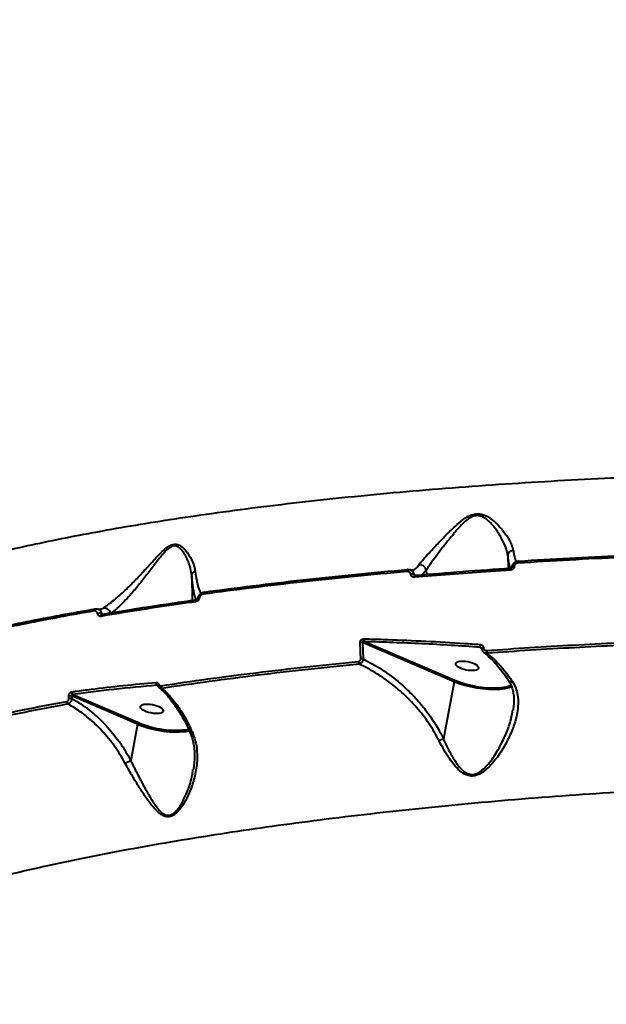
# Model space of a CAD drawing. Units: millimetres. Extents: x -517 to 18332, y 671 to 14386.
# Drawn here: x 6872 to 7104, y 10416 to 10805 of the extents above; entities that cross this region are included whole.
import ezdxf

# ---------------------------------------------------------------- set-up
doc = ezdxf.new("R2010")
doc.units = ezdxf.units.MM
doc.layers.add('DiKom', color=7, linetype='Continuous')
doc.styles.add('style1', font='arialbd_0.ttf', dxfattribs={"width": 0.8})
doc.dimstyles.new('1-50', dxfattribs={"dimtxt": 700, "dimasz": 300, "dimexe": 100, "dimexo": 0, "dimgap": 300, "dimtad": 1, "dimtxsty": 'style1', "dimcen": 200, "dimclrd": 7, "dimclre": 7, "dimclrt": 7, "dimadec": 1, "dimazin": 2, "dimtfac": 1, "dimtmove": 0, "dimatfit": 2, "dimfxl": 0, "dimlwd": 25, "dimlwe": 18, "dimarcsym": 0})

# ---------------------------------------------------------------- blocks, each defined once
blk = doc.blocks.new('*D2')
at = {"layer": 'Defpoints', "color": 0, "transparency": 16777216}
for p in [(6645.58, 12379.11), (1929.09, 3735.51), (12469.55, 3735.51)]:
    blk.add_point(p, dxfattribs=at)
at = {"layer": 'DiKom', "color": 7, "lineweight": 18, "transparency": 16777216}
for p, q in [((6645.58, 12379.11), (1829.09, 12379.11)), ((12469.55, 3735.51), (1829.09, 3735.51))]:
    blk.add_line(p, q, dxfattribs=at)
at = {"layer": 'DiKom', "color": 7, "lineweight": 25, "transparency": 16777216}
blk.add_line((1929.09, 12079.11), (1929.09, 4035.51), dxfattribs=at)
at = {"layer": 'DiKom', "color": 7, "transparency": 16777216}
for points in [[(1879.09, 12079.11), (1979.09, 12079.11), (1929.09, 12379.11)], [(1879.09, 4035.51), (1979.09, 4035.51), (1929.09, 3735.51)]]:
    blk.add_solid(points, dxfattribs=at)
at = {"layer": 'DiKom', "color": 7, "lineweight": 200, "transparency": 16777216, "insert": (1271.45, 10896.11), "char_height": 700, "attachment_point": 5, "rotation": 90, "style": 'style1'}
blk.add_mtext('8650', dxfattribs=at)
blk = doc.blocks.new('*D3')
at = {"layer": 'Defpoints', "color": 0, "transparency": 16777216}
for p in [(6195.04, 14386.22), (599.41, 1915), (13408.24, 1915)]:
    blk.add_point(p, dxfattribs=at)
at = {"layer": 'DiKom', "color": 7, "lineweight": 18, "transparency": 16777216}
for p, q in [((6195.04, 14386.22), (499.41, 14386.22)), ((13408.24, 1915), (499.41, 1915))]:
    blk.add_line(p, q, dxfattribs=at)
at = {"layer": 'DiKom', "color": 7, "lineweight": 25, "transparency": 16777216}
blk.add_line((599.41, 14086.22), (599.41, 2215), dxfattribs=at)
at = {"layer": 'DiKom', "color": 7, "transparency": 16777216}
for points in [[(549.41, 14086.22), (649.41, 14086.22), (599.41, 14386.22)], [(549.41, 2215), (649.41, 2215), (599.41, 1915)]]:
    blk.add_solid(points, dxfattribs=at)
at = {"layer": 'DiKom', "color": 7, "lineweight": 200, "transparency": 16777216, "insert": (-57.99, 10793.86), "char_height": 700, "attachment_point": 5, "rotation": 90, "style": 'style1'}
blk.add_mtext('12500', dxfattribs=at)

msp = doc.modelspace()

# ---------------------------------------------------------------- linework, layer by layer
at = {"layer": 'DiKom', "color": 7, "linetype": 'Continuous', "lineweight": 40}
for p, q in [((7064.87, 10593.632), (7064.987, 10588.663)), ((7032.643, 10587.871), (7030.883, 10586.068)), ((7032.643, 10587.871), (7032.682, 10586.214)), ((7066.528, 10589.063), (7066.598, 10589.255)), ((6939.987, 10585.668), (6940.215, 10575.972)), ((7027.78, 10586.225), (7028.386, 10585.865)), ((6942.438, 10576.629), (6942.525, 10576.871)), ((6942.77, 10577.706), (6942.771, 10577.708)), ((6903.73, 10572.409), (6903.775, 10572.425)), ((6903.775, 10572.425), (6904.968, 10572.834)), ((6904.357, 10570.749), (6904.791, 10570.489)), ((6904.471, 10570.501), (6904.494, 10570.486)), ((7007.424, 10559.298), (7007.714, 10552.796)), ((7043.614, 10543.809), (7007.424, 10559.298)), ((7008.301, 10559.645), (7043.981, 10544.374)), ((7054.472, 10556.999), (7053.866, 10557.412)), ((7055.331, 10555.356), (7057.163, 10553.849)), ((7056.652, 10555.065), (7058.324, 10553.688)), ((6926.673, 10542.156), (6926.297, 10542.413)), ((6926.622, 10542.211), (6926.619, 10542.219)), ((7043.614, 10543.809), (7039.403, 10521.244)), ((6891.462, 10537.147), (6891.439, 10538.132)), ((6892.647, 10538.172), (6892.67, 10537.185)), ((6918.597, 10527.066), (6892.647, 10538.172)), ((6893.071, 10538.713), (6918.964, 10527.631)), ((7066.704, 10531.879), (7066.871, 10532.649)), ((6918.597, 10527.066), (6915.912, 10512.679)), ((6940.39, 10508.316), (6940.486, 10508.94))]:
    msp.add_line(p, q, dxfattribs=at)
at = {"layer": 'DiKom', "color": 7, "linetype": 'Continuous', "lineweight": 40, "flags": 128}
for points in [[(7069.008, 10591.464), (7068.969, 10591.47), (7068.932, 10591.441), (7068.899, 10591.378), (7068.872, 10591.283), (7068.85, 10591.159), (7068.835, 10591.011), (7068.828, 10590.844), (7068.828, 10590.665)], [(7025.348, 10588.142), (7025.29, 10588.146), (7025.235, 10588.115), (7025.185, 10588.05), (7025.143, 10587.954), (7025.109, 10587.829), (7025.085, 10587.68), (7025.073, 10587.513), (7025.071, 10587.333)], [(7028.185, 10585.869), (7028.129, 10585.847), (7028.077, 10585.787), (7028.032, 10585.692), (7027.997, 10585.566), (7027.972, 10585.414), (7027.958, 10585.241), (7027.956, 10585.054)], [(7028.246, 10585.854), (7028.186, 10585.869), (7028.185, 10585.869)], [(6941.475, 10575.403), (6941.48, 10575.591), (6941.506, 10575.766), (6941.55, 10575.922), (6941.611, 10576.051), (6941.686, 10576.15), (6941.774, 10576.214), (6941.86, 10576.24)], [(6941.86, 10576.24), (6941.87, 10576.241), (6941.971, 10576.23)], [(6944.917, 10579.207), (6944.823, 10579.205), (6944.735, 10579.169), (6944.655, 10579.1), (6944.586, 10579), (6944.531, 10578.872), (6944.491, 10578.721), (6944.469, 10578.553), (6944.464, 10578.373)], [(6901.46, 10571.752), (6901.466, 10571.932), (6901.494, 10572.101), (6901.542, 10572.253), (6901.608, 10572.382), (6901.691, 10572.485), (6901.787, 10572.558), (6901.893, 10572.597), (6902.005, 10572.602)], [(6904.096, 10569.629), (6904.103, 10569.817), (6904.134, 10569.994), (6904.186, 10570.15), (6904.258, 10570.282), (6904.347, 10570.383), (6904.45, 10570.449), (6904.544, 10570.477)], [(6904.544, 10570.477), (6904.563, 10570.479), (6904.681, 10570.471)], [(7054.535, 10556.817), (7054.54, 10556.849), (7054.595, 10556.91), (7054.704, 10556.972), (7054.861, 10557.029), (7055.057, 10557.08), (7055.281, 10557.12)], [(7043.981, 10544.374), (7046.095, 10543.565), (7048.375, 10542.859), (7050.767, 10542.272), (7053.212, 10541.82), (7055.652, 10541.514), (7058.028, 10541.36), (7060.282, 10541.362), (7062.36, 10541.521), (7064.212, 10541.832), (7065.793, 10542.288), (7066.2, 10542.448)], [(6926.619, 10542.219), (6926.61, 10542.274), (6926.626, 10542.362), (6926.675, 10542.456), (6926.757, 10542.554), (6926.869, 10542.653), (6927.005, 10542.748)], [(7066.409, 10541.774), (7065.288, 10541.392), (7063.606, 10541.016), (7061.692, 10540.778), (7059.588, 10540.683), (7057.338, 10540.733), (7054.993, 10540.927), (7052.602, 10541.261), (7050.218, 10541.728), (7047.892, 10542.317), (7045.674, 10543.016), (7043.614, 10543.809)]]:
    msp.add_lwpolyline(points, dxfattribs=at)
at = {"layer": 'DiKom', "color": 7, "linetype": 'Continuous', "lineweight": 40}
for centre, radius, start, end in [((7067.026, 10588.148), 1.158, 148.19083, 189.87349), ((7067.088, 10588.057), 1.294, 77.39398, 112.24385), ((7027.206, 10584.045), 2.254, 75.25396, 107.8355), ((6942.863, 10576.007), 0.927, 81.3186, 111.41818), ((6903.679, 10568.601), 2.252, 72.48607, 113.02994), ((7009.813, 10560.475), 1.725, 170.88738, 208.77803), ((7007.051, 10555.277), 4.038, 84.68979, 97.97236), ((7055.979, 10558.132), 2.232, 169.59893, 198.81819), ((7059.478, 10556.096), 3.008, 179.27451, 200.03959), ((7007.278, 10548.94), 3.88, 83.54071, 97.35235), ((7057.873, 10554.805), 1.204, 232.86668, 291.97823), ((7007.975, 10551.782), 2.106, 178.55031, 208.57482), ((7044.394, 10543.705), 0.787, 121.65851, 172.35325), ((6927.253, 10543.368), 1.352, 173.79871, 224.94297), ((6929.322, 10542.162), 1.521, 177.98864, 220.6855), ((6892.163, 10534.583), 3.622, 82.3132, 101.51994), ((6892.177, 10533.615), 3.603, 82.14671, 101.44945), ((6893.876, 10539.701), 1.275, 175.69942, 230.85221), ((6931.183, 10539.074), 1.065, 227.37853, 285.25309), ((6892.098, 10535.996), 1.369, 177.96039, 226.10869), ((6919.376, 10526.962), 0.787, 121.65498, 172.35679), ((6933.617, 10561.918), 37.951, 246.68487, 278.23209), ((6933.564, 10561.704), 37.069, 246.80462, 278.14593)]:
    msp.add_arc(centre, radius, start, end, dxfattribs=at)
for centre in [(7048.786, 10550.081), (6924.217, 10533.098)]:
    msp.add_ellipse(centre, major_axis=(-4.507, 0.913), ratio=0.3657185, dxfattribs=at)
for points, knots in [([(6682.135, 10774.968), (6681.662, 10777.556), (6680.612, 10783.305), (6680.006, 10793.039), (6680.231, 10804.096), (6681.566, 10815.941), (6683.987, 10828.273), (6687.55, 10841.075), (6692.274, 10854.308), (6698, 10867.538), (6704.65, 10880.702), (6712.126, 10893.746), (6720.629, 10907.024), (6730.177, 10920.499), (6740.764, 10934.125), (6752.409, 10947.895), (6765.115, 10961.756), (6778.937, 10975.727), (6793.695, 10989.594), (6809.024, 11003.029), (6824.752, 11015.942), (6840.766, 11028.311), (6857.506, 11040.493), (6874.94, 11052.44), (6893.02, 11064.109), (6911.236, 11075.181), (6929.508, 11085.645), (6947.763, 11095.5), (6966.402, 11104.976), (6985.377, 11114.015), (7004.634, 11122.633), (7017.51, 11127.894), (7023.946, 11130.524)], [0, 0, 0, 0, 0.0249861, 0.0554879, 0.089207, 0.1229522, 0.156671, 0.1913838, 0.2261254, 0.2608376, 0.2934958, 0.3261788, 0.3588366, 0.3924371, 0.4260648, 0.4596649, 0.4944808, 0.5292964, 0.5646121, 0.599928, 0.6330973, 0.6662924, 0.6994622, 0.7335982, 0.7677621, 0.8018987, 0.8344682, 0.8670611, 0.8996307, 0.9330788, 0.9665519, 1, 1, 1, 1]), ([(7303.169, 11078.855), (7298.233, 11079.067), (7288.358, 11079.492), (7272.738, 11079.184), (7256.43, 11078.175), (7239.4, 11076.368), (7221.707, 11073.769), (7203.735, 11070.429), (7185.556, 11066.379), (7167.239, 11061.662), (7148.487, 11056.202), (7129.348, 11049.985), (7109.88, 11043.015), (7090.507, 11035.442), (7071.294, 11027.308), (7052.299, 11018.661), (7033.219, 11009.365), (7014.118, 10999.422), (6995.062, 10988.852), (6976.461, 10977.881), (6958.368, 10966.555), (6940.824, 10954.926), (6923.554, 10942.811), (6906.631, 10930.231), (6890.125, 10917.22), (6874.383, 10904.05), (6859.442, 10890.77), (6845.323, 10877.427), (6831.807, 10863.817), (6818.971, 10849.975), (6806.871, 10835.942), (6796.567, 10823.002), (6787.795, 10811.183), (6782.968, 10804.072), (6780.553, 10800.513)], [0, 0, 0, 0, 0.0311784, 0.0623809, 0.0935594, 0.1256442, 0.1577551, 0.1898399, 0.2210202, 0.2522245, 0.2834046, 0.3154898, 0.3476009, 0.3796862, 0.410889, 0.442116, 0.4733189, 0.5054257, 0.5375586, 0.5696654, 0.6009197, 0.6321979, 0.6634521, 0.6956102, 0.7277941, 0.7599519, 0.7912842, 0.8226406, 0.853973, 0.8862091, 0.9184713, 0.9507074, 0.9753306, 1, 1, 1, 1]), ([(6836.243, 10587.664), (6839.753, 10588.68), (6846.776, 10590.715), (6858.264, 10593.67), (6870.411, 10596.543), (6883.432, 10599.358), (6897.322, 10602.105), (6912.081, 10604.772), (6927.476, 10607.314), (6943.929, 10609.793), (6961.467, 10612.186), (6980.091, 10614.473), (6999.449, 10616.598), (7019.503, 10618.548), (7040.2, 10620.309), (7061.059, 10621.842), (7082.002, 10623.144), (7102.952, 10624.222), (7124.275, 10625.094), (7145.912, 10625.747), (7167.792, 10626.174), (7189.417, 10626.363), (7210.715, 10626.32), (7231.628, 10626.055), (7252.515, 10625.563), (7273.3, 10624.836), (7293.906, 10623.869), (7312.566, 10622.763), (7329.326, 10621.574), (7344.32, 10620.353), (7358.983, 10618.994), (7373.259, 10617.503), (7387.087, 10615.887), (7400.465, 10614.142), (7413.432, 10612.279), (7421.66, 10610.933), (7425.774, 10610.261)], [0, 0, 0, 0, 0.0277653, 0.0555638, 0.0833623, 0.1111275, 0.1400314, 0.1689728, 0.1979142, 0.2268179, 0.2582447, 0.2896958, 0.3211225, 0.3534672, 0.3858384, 0.4181831, 0.4495059, 0.4808529, 0.5121758, 0.5444125, 0.5766756, 0.6089124, 0.6401609, 0.6714335, 0.702682, 0.7348411, 0.7670265, 0.7991856, 0.8241463, 0.849107, 0.8742669, 0.8994268, 0.9244694, 0.9495121, 0.974756, 1, 1, 1, 1]), ([(7029.794, 10590.041), (7030.021, 10590.351), (7030.478, 10590.976), (7031.713, 10592.427), (7033.564, 10594.477), (7036.371, 10597.49), (7039.86, 10601.158), (7043.549, 10604.859), (7046.967, 10607.805), (7049.715, 10609.542), (7052.241, 10610.287), (7054.654, 10610.141), (7057.163, 10609.013), (7059.558, 10607.15), (7062.141, 10604.512), (7064.552, 10601.343), (7066.329, 10598.242), (7066.771, 10596.534), (7066.951, 10595.836)], [0, 0, 0, 0, 0.0400971, 0.0808881, 0.1499701, 0.2211619, 0.3125681, 0.4066945, 0.4681046, 0.518449, 0.5509503, 0.5857523, 0.6308467, 0.688549, 0.7478282, 0.839794, 0.934575, 1, 1, 1, 1]), ([(7064.87, 10593.642), (7064.87, 10593.642), (7064.782, 10594.346), (7064.332, 10596.325), (7062.892, 10599.653), (7060.848, 10603.103), (7058.612, 10606.017), (7056.585, 10608.052), (7054.507, 10609.275), (7053.014, 10609.49), (7051.758, 10609.381), (7050.515, 10608.948), (7049.113, 10608.053), (7047.319, 10606.581), (7044.744, 10603.861), (7041.555, 10599.956), (7038.538, 10596.07), (7036.049, 10592.799), (7034.403, 10590.556), (7033.286, 10588.96), (7032.84, 10588.194), (7032.643, 10587.878), (7032.643, 10587.878)], [0, 0, 0, 0, 0.0000602, 0.0666648, 0.1607146, 0.2573767, 0.315151, 0.373946, 0.4164759, 0.4408451, 0.4480464, 0.4776024, 0.5013243, 0.5257271, 0.5866643, 0.679943, 0.7755619, 0.8463043, 0.9186546, 0.9590304, 0.9999691, 1, 1, 1, 1]), ([(6904.968, 10572.834), (6905.205, 10572.991), (6905.699, 10573.32), (6906.873, 10574.153), (6908.51, 10575.4), (6910.667, 10577.177), (6913.572, 10579.782), (6917.001, 10583.134), (6920.749, 10587.101), (6923.866, 10590.553), (6926.346, 10593.263), (6928.344, 10595.298), (6930.252, 10596.959), (6932.112, 10597.977), (6933.746, 10598.228), (6935.26, 10597.76), (6936.577, 10596.813), (6938.32, 10594.957), (6940.047, 10592.054), (6941.037, 10589.29), (6941.294, 10587.789), (6941.346, 10587.484)], [0, 0, 0, 0, 0.0399718, 0.083299, 0.1277354, 0.1880435, 0.2502371, 0.3338815, 0.419983, 0.5013469, 0.5430307, 0.5846624, 0.6297929, 0.6581316, 0.6869622, 0.718049, 0.7529307, 0.7887576, 0.8810084, 0.9758706, 1, 1, 1, 1]), ([(6939.987, 10585.68), (6939.987, 10585.681), (6939.955, 10586.013), (6939.759, 10587.632), (6938.986, 10590.643), (6937.559, 10593.822), (6936.048, 10595.926), (6934.939, 10596.995), (6933.682, 10597.543), (6932.715, 10597.446), (6931.803, 10597.12), (6930.526, 10596.299), (6928.894, 10594.586), (6927.183, 10592.505), (6925.016, 10589.667), (6922.304, 10586.073), (6918.979, 10581.866), (6915.943, 10578.324), (6913.3, 10575.492), (6911.34, 10573.56), (6909.821, 10572.168), (6908.947, 10571.413), (6908.623, 10571.143), (6908.573, 10571.102)], [0, 0, 0, 0, 0.0000914, 0.0254672, 0.122758, 0.2221761, 0.2575501, 0.2935781, 0.3232201, 0.3450449, 0.3500387, 0.3769739, 0.4219457, 0.4643973, 0.5068989, 0.5939524, 0.6827631, 0.7735089, 0.8369113, 0.9018213, 0.9463567, 0.9918523, 1, 1, 1, 1]), ([(7064.87, 10593.642), (7064.904, 10593.891), (7064.972, 10594.39), (7065.418, 10595.057), (7066.047, 10595.552), (7066.601, 10595.768), (7066.903, 10595.827), (7066.951, 10595.836)], [0, 0, 0, 0, 0.2440215, 0.4880063, 0.7319983, 0.9571026, 1, 1, 1, 1]), ([(7066.951, 10595.836), (7067.06, 10595.199), (7067.272, 10593.969), (7067.597, 10592.655), (7067.928, 10591.619), (7068.153, 10591.41), (7068.27, 10591.301)], [0, 0, 0, 0, 0.2569436, 0.4965097, 0.7383039, 1, 1, 1, 1]), ([(7069.008, 10591.464), (7075.712, 10591.881), (7089.119, 10592.714), (7109.522, 10593.732), (7130.096, 10594.572), (7147.461, 10595.12), (7157.926, 10595.361), (7161.48, 10595.443)], [0, 0, 0, 0, 0.2203109, 0.4406219, 0.6630837, 0.885546, 1, 1, 1, 1]), ([(7064.87, 10593.632), (7064.87, 10593.634), (7064.87, 10593.637), (7064.87, 10593.64), (7064.87, 10593.641), (7064.87, 10593.642)], [0, 0, 0, 0, 0.5010794, 0.9141413, 1, 1, 1, 1]), ([(7065.967, 10588.734), (7065.875, 10588.885), (7065.693, 10589.185), (7065.42, 10590.238), (7065.144, 10591.643), (7064.963, 10592.956), (7064.87, 10593.632)], [0, 0, 0, 0, 0.2494365, 0.493094, 0.7390348, 1, 1, 1, 1]), ([(7066.598, 10589.255), (7066.603, 10589.293), (7066.645, 10589.602), (7066.848, 10590.178), (7067.389, 10590.852), (7068.141, 10591.336), (7068.72, 10591.421), (7069.008, 10591.464)], [0, 0, 0, 0, 0.0333126, 0.2664211, 0.5082706, 0.7552682, 1, 1, 1, 1]), ([(7161.508, 10594.656), (7157.945, 10594.573), (7147.524, 10594.333), (7130.253, 10593.789), (7109.698, 10592.951), (7089.181, 10591.93), (7075.612, 10591.086), (7068.828, 10590.665)], [0, 0, 0, 0, 0.1144546, 0.3347652, 0.5550758, 0.7775378, 1, 1, 1, 1]), ([(6939.987, 10585.68), (6940.023, 10585.91), (6940.095, 10586.371), (6940.547, 10586.984), (6941.015, 10587.328), (6941.302, 10587.464), (6941.346, 10587.484)], [0, 0, 0, 0, 0.3157019, 0.6314536, 0.9437476, 1, 1, 1, 1]), ([(6941.346, 10587.484), (6941.411, 10587.036), (6941.585, 10585.837), (6941.881, 10584.146), (6942.358, 10581.897), (6942.874, 10580.217), (6943.393, 10579.153), (6943.659, 10578.913), (6943.779, 10578.805)], [0, 0, 0, 0, 0.0876366, 0.2346777, 0.381739, 0.6836668, 0.8577758, 1, 1, 1, 1]), ([(7025.071, 10587.333), (7018.126, 10586.702), (7004.237, 10585.441), (6983.866, 10583.286), (6963.841, 10580.955), (6950.923, 10579.234), (6944.464, 10578.373)], [0, 0, 0, 0, 0.2485965, 0.4971935, 0.7485968, 1, 1, 1, 1]), ([(6944.917, 10579.207), (6951.29, 10580.056), (6964.035, 10581.753), (6983.932, 10584.073), (7004.327, 10586.234), (7018.341, 10587.506), (7025.348, 10588.142)], [0, 0, 0, 0, 0.2485969, 0.4971939, 0.7485966, 1, 1, 1, 1]), ([(7026.515, 10586.191), (7026.473, 10586.349), (7026.388, 10586.667), (7026.073, 10587.042), (7025.66, 10587.285), (7025.303, 10587.348), (7025.107, 10587.335), (7025.071, 10587.333)], [0, 0, 0, 0, 0.2363675, 0.4729183, 0.7099019, 0.9468336, 1, 1, 1, 1]), ([(7025.348, 10588.142), (7025.409, 10588.145), (7025.737, 10588.165), (7026.335, 10588.058), (7027.029, 10587.65), (7027.561, 10587.022), (7027.707, 10586.49), (7027.78, 10586.225)], [0, 0, 0, 0, 0.0531649, 0.2899895, 0.5268108, 0.7633526, 1, 1, 1, 1]), ([(7026.832, 10587.931), (7026.797, 10587.922), (7026.734, 10587.908), (7026.531, 10587.991), (7026.443, 10588.027)], [0, 0, 0, 0, 0.5678714, 1, 1, 1, 1]), ([(7026.83, 10587.881), (7027.269, 10587.978), (7028.184, 10588.181), (7029.154, 10589.131), (7029.683, 10589.882), (7029.794, 10590.041)], [0, 0, 0, 0, 0.421352, 0.877766, 1, 1, 1, 1]), ([(7065.885, 10587.95), (7065.236, 10587.906), (7061.988, 10587.689), (7053.996, 10587.13), (7041.961, 10586.231), (7032.626, 10585.446), (7027.956, 10585.054)], [0, 0, 0, 0, 0.0507682, 0.2538477, 0.6266956, 1, 1, 1, 1]), ([(7028.246, 10585.854), (7034.484, 10586.376), (7046.973, 10587.422), (7059.71, 10588.301), (7066.085, 10588.742)], [0, 0, 0, 0, 0.4994502, 1, 1, 1, 1]), ([(7032.643, 10587.878), (7032.573, 10588.141), (7032.433, 10588.666), (7031.902, 10589.339), (7031.204, 10589.828), (7030.509, 10590.037), (7030.035, 10590.061), (7029.839, 10590.044), (7029.794, 10590.041)], [0, 0, 0, 0, 0.2114688, 0.4229677, 0.6344424, 0.8459292, 0.9647863, 1, 1, 1, 1]), ([(7032.643, 10587.878), (7032.643, 10587.876), (7032.643, 10587.874), (7032.643, 10587.871), (7032.643, 10587.871)], [0, 0, 0, 0, 0.6784019, 1, 1, 1, 1]), ([(7067.37, 10589.32), (7067.367, 10589.298), (7067.342, 10589.111), (7067.218, 10588.757), (7066.881, 10588.339), (7066.417, 10588.037), (7066.062, 10587.979), (7065.885, 10587.95)], [0, 0, 0, 0, 0.0299206, 0.2618049, 0.5039393, 0.752015, 1, 1, 1, 1]), ([(7066.574, 10589.155), (7066.573, 10589.152), (7066.564, 10589.101), (7066.498, 10588.998), (7066.377, 10588.874), (7066.214, 10588.784), (7066.099, 10588.768), (7066.039, 10588.761)], [0, 0, 0, 0, 0.0161716, 0.2367329, 0.4656812, 0.7239395, 1, 1, 1, 1]), ([(7066.572, 10589.156), (7066.578, 10589.17), (7066.589, 10589.194), (7066.595, 10589.228), (7066.597, 10589.247), (7066.598, 10589.255)], [0, 0, 0, 0, 0.4373324, 0.7857554, 1, 1, 1, 1]), ([(7068.828, 10590.665), (7068.654, 10590.636), (7068.305, 10590.58), (7067.85, 10590.285), (7067.521, 10589.876), (7067.398, 10589.528), (7067.373, 10589.343), (7067.37, 10589.32)], [0, 0, 0, 0, 0.2478669, 0.4958771, 0.736473, 0.9670361, 1, 1, 1, 1]), ([(6939.987, 10585.668), (6939.987, 10585.67), (6939.987, 10585.673), (6939.987, 10585.677), (6939.987, 10585.679), (6939.987, 10585.68)], [0, 0, 0, 0, 0.4175421, 0.7786828, 1, 1, 1, 1]), ([(6941.865, 10576.296), (6941.829, 10576.291), (6941.701, 10576.27), (6941.473, 10576.804), (6941.105, 10577.883), (6940.742, 10579.661), (6940.392, 10582.051), (6940.168, 10583.893), (6940.036, 10585.191), (6939.987, 10585.668)], [0, 0, 0, 0, 0.0563143, 0.2050603, 0.3538006, 0.6317105, 0.7744573, 0.9171876, 1, 1, 1, 1]), ([(7027.956, 10585.054), (7027.92, 10585.051), (7027.723, 10585.04), (7027.367, 10585.102), (7026.956, 10585.344), (7026.642, 10585.717), (7026.558, 10586.033), (7026.515, 10586.191)], [0, 0, 0, 0, 0.0545976, 0.2913584, 0.5277719, 0.7639832, 1, 1, 1, 1]), ([(7027.78, 10586.225), (7027.794, 10586.173), (7027.821, 10586.069), (7027.898, 10585.966), (7027.959, 10585.933), (7027.976, 10585.924)], [0, 0, 0, 0, 0.4212186, 0.8431048, 1, 1, 1, 1]), ([(7028.186, 10585.875), (7028.149, 10585.872), (7028.063, 10585.866), (7028.007, 10585.903), (7027.976, 10585.924)], [0, 0, 0, 0, 0.4363658, 1, 1, 1, 1]), ([(6941.475, 10575.403), (6940.906, 10575.323), (6938.06, 10574.924), (6930.26, 10573.803), (6918.243, 10571.987), (6908.815, 10570.415), (6904.096, 10569.629)], [0, 0, 0, 0, 0.0441422, 0.2207137, 0.6100127, 1, 1, 1, 1]), ([(6904.681, 10570.471), (6910.715, 10571.474), (6922.801, 10573.483), (6935.575, 10575.313), (6941.971, 10576.23)], [0, 0, 0, 0, 0.4992733, 1, 1, 1, 1]), ([(6943.003, 10576.924), (6942.999, 10576.889), (6942.977, 10576.708), (6942.862, 10576.365), (6942.564, 10575.938), (6942.088, 10575.557), (6941.693, 10575.458), (6941.475, 10575.403)], [0, 0, 0, 0, 0.0440534, 0.2245821, 0.4337619, 0.6875137, 1, 1, 1, 1]), ([(6942.498, 10576.753), (6942.487, 10576.725), (6942.459, 10576.651), (6942.376, 10576.528), (6942.229, 10576.383), (6942.036, 10576.272), (6941.913, 10576.258), (6941.858, 10576.252)], [0, 0, 0, 0, 0.0804089, 0.2107035, 0.4247773, 0.7457497, 1, 1, 1, 1]), ([(6942.497, 10576.754), (6942.5, 10576.762), (6942.51, 10576.786), (6942.519, 10576.827), (6942.523, 10576.858), (6942.525, 10576.871)], [0, 0, 0, 0, 0.2474703, 0.7034834, 1, 1, 1, 1]), ([(6942.525, 10576.871), (6942.53, 10576.918), (6942.562, 10577.198), (6942.728, 10577.723), (6943.174, 10578.388), (6943.863, 10578.929), (6944.495, 10579.154), (6944.857, 10579.199), (6944.917, 10579.207)], [0, 0, 0, 0, 0.0395273, 0.2326172, 0.4437247, 0.6867383, 0.9479452, 1, 1, 1, 1]), ([(6944.464, 10578.373), (6944.244, 10578.318), (6943.859, 10578.223), (6943.406, 10577.851), (6943.129, 10577.445), (6943.026, 10577.122), (6943.006, 10576.953), (6943.003, 10576.924)], [0, 0, 0, 0, 0.3277006, 0.5739203, 0.7796017, 0.9627809, 1, 1, 1, 1]), ([(6901.46, 10571.752), (6896.835, 10570.937), (6887.584, 10569.309), (6874.294, 10566.732), (6861.412, 10564.068), (6853.269, 10562.21), (6849.197, 10561.282)], [0, 0, 0, 0, 0.2491008, 0.4982004, 0.7491001, 1, 1, 1, 1]), ([(6849.851, 10562.16), (6853.884, 10563.08), (6861.952, 10564.919), (6874.77, 10567.571), (6888.059, 10570.148), (6897.357, 10571.784), (6902.005, 10572.602)], [0, 0, 0, 0, 0.2490999, 0.4982001, 0.7491004, 1, 1, 1, 1]), ([(6902.798, 10570.674), (6902.76, 10570.828), (6902.685, 10571.134), (6902.416, 10571.486), (6902.059, 10571.719), (6901.72, 10571.784), (6901.516, 10571.758), (6901.46, 10571.752)], [0, 0, 0, 0, 0.2168832, 0.4334695, 0.6619817, 0.9081045, 1, 1, 1, 1]), ([(6902.005, 10572.602), (6902.103, 10572.612), (6902.46, 10572.647), (6903.059, 10572.524), (6903.687, 10572.117), (6904.159, 10571.515), (6904.29, 10571.006), (6904.357, 10570.749)], [0, 0, 0, 0, 0.0903091, 0.3322125, 0.5590615, 0.7776, 1, 1, 1, 1]), ([(6903.763, 10572.331), (6903.711, 10572.322), (6903.578, 10572.299), (6903.406, 10572.309), (6903.162, 10572.43), (6903.094, 10572.464)], [0, 0, 0, 0, 0.3104083, 0.8078253, 1, 1, 1, 1]), ([(6907.87, 10570.988), (6907.837, 10571.132), (6907.74, 10571.548), (6907.3, 10572.134), (6906.632, 10572.649), (6905.858, 10572.9), (6905.29, 10572.899), (6905.01, 10572.842), (6904.968, 10572.834)], [0, 0, 0, 0, 0.114673, 0.3326515, 0.5506552, 0.768635, 0.9648132, 1, 1, 1, 1]), ([(6904.096, 10569.629), (6904.042, 10569.622), (6903.844, 10569.597), (6903.516, 10569.658), (6903.169, 10569.882), (6902.907, 10570.225), (6902.834, 10570.524), (6902.798, 10570.674)], [0, 0, 0, 0, 0.0918945, 0.3355368, 0.5630478, 0.78141, 1, 1, 1, 1]), ([(6904.357, 10570.749), (6904.364, 10570.708), (6904.373, 10570.657), (6904.405, 10570.576), (6904.434, 10570.523), (6904.465, 10570.505), (6904.471, 10570.501)], [0, 0, 0, 0, 0.3466041, 0.415157, 0.8802876, 1, 1, 1, 1]), ([(6904.545, 10570.48), (6904.53, 10570.476), (6904.499, 10570.467), (6904.482, 10570.492), (6904.473, 10570.506)], [0, 0, 0, 0, 0.4814035, 1, 1, 1, 1]), ([(7006.491, 10559.276), (7006.495, 10559.413), (7006.505, 10559.687), (7006.682, 10560.073), (7006.962, 10560.388), (7007.338, 10560.621), (7007.736, 10560.739), (7008.001, 10560.746), (7008.11, 10560.748)], [0, 0, 0, 0, 0.164363, 0.3291576, 0.4897425, 0.6616004, 0.8613633, 1, 1, 1, 1]), ([(7008.11, 10560.748), (7008.729, 10560.733), (7011.823, 10560.656), (7019.91, 10560.408), (7032.472, 10559.874), (7044.633, 10559.175), (7051.767, 10558.676), (7053.784, 10558.535)], [0, 0, 0, 0, 0.0413721, 0.2068715, 0.538154, 0.8694373, 1, 1, 1, 1]), ([(7056.47, 10556.134), (7062.152, 10556.528), (7073.515, 10557.315), (7090.8, 10558.325), (7108.23, 10559.22), (7119.951, 10559.698), (7125.812, 10559.937)], [0, 0, 0, 0, 0.2491216, 0.4982426, 0.7491212, 1, 1, 1, 1]), ([(7006.781, 10552.788), (7006.756, 10553.436), (7006.673, 10555.597), (7006.566, 10557.761), (7006.491, 10559.276)], [0, 0, 0, 0, 0.2996447, 1, 1, 1, 1]), ([(7008.301, 10559.645), (7008.23, 10559.659), (7008.066, 10559.692), (7007.828, 10559.704), (7007.63, 10559.674), (7007.517, 10559.623), (7007.455, 10559.575), (7007.414, 10559.52), (7007.395, 10559.449), (7007.397, 10559.373), (7007.415, 10559.324), (7007.424, 10559.298)], [0, 0, 0, 0, 0.1852134, 0.4305559, 0.6101786, 0.693426, 0.7464173, 0.8082974, 0.8667739, 0.9298149, 1, 1, 1, 1]), ([(7053.866, 10557.412), (7046.189, 10557.923), (7030.808, 10558.946), (7015.812, 10559.412), (7008.301, 10559.645)], [0, 0, 0, 0, 0.499178, 1, 1, 1, 1]), ([(7053.784, 10558.535), (7053.976, 10558.501), (7054.361, 10558.434), (7054.841, 10558.093), (7055.178, 10557.643), (7055.249, 10557.283), (7055.281, 10557.12)], [0, 0, 0, 0, 0.2591494, 0.5177266, 0.7812238, 1, 1, 1, 1]), ([(7054.278, 10557.212), (7054.236, 10557.242), (7054.112, 10557.334), (7053.964, 10557.381), (7053.866, 10557.412)], [0, 0, 0, 0, 0.3374161, 1, 1, 1, 1]), ([(7054.277, 10557.211), (7054.342, 10557.158), (7054.465, 10557.057), (7054.539, 10556.905), (7054.534, 10556.821), (7054.534, 10556.819)], [0, 0, 0, 0, 0.5221026, 0.989655, 1, 1, 1, 1]), ([(7054.55, 10556.818), (7054.581, 10556.621), (7054.65, 10556.182), (7054.952, 10555.677), (7055.248, 10555.473), (7055.346, 10555.405)], [0, 0, 0, 0, 0.3554802, 0.7881549, 1, 1, 1, 1]), ([(7055.281, 10557.12), (7055.287, 10557.075), (7055.312, 10556.894), (7055.45, 10556.6), (7055.732, 10556.323), (7056.085, 10556.147), (7056.342, 10556.139), (7056.47, 10556.134)], [0, 0, 0, 0, 0.0798646, 0.3181558, 0.5556, 0.7774204, 1, 1, 1, 1]), ([(7125.888, 10558.861), (7120.077, 10558.624), (7108.456, 10558.151), (7091.093, 10557.261), (7073.792, 10556.252), (7062.365, 10555.461), (7056.652, 10555.065)], [0, 0, 0, 0, 0.2491214, 0.4982427, 0.7491214, 1, 1, 1, 1]), ([(7005.869, 10551.836), (7005.886, 10551.837), (7006.004, 10551.851), (7006.21, 10551.908), (7006.459, 10552.057), (7006.647, 10552.262), (7006.768, 10552.516), (7006.777, 10552.698), (7006.781, 10552.788)], [0, 0, 0, 0, 0.0354381, 0.2573609, 0.4482361, 0.6281359, 0.8143626, 1, 1, 1, 1]), ([(7007.714, 10552.796), (7007.68, 10552.593), (7007.611, 10552.187), (7007.302, 10551.615), (7006.88, 10551.151), (7006.464, 10550.885), (7006.208, 10550.802), (7006.125, 10550.775)], [0, 0, 0, 0, 0.2221443, 0.4443991, 0.6650844, 0.8922556, 1, 1, 1, 1]), ([(7007.714, 10552.796), (7010.23, 10551.454), (7015.259, 10548.771), (7021.699, 10543.883), (7026.931, 10539.004), (7031.057, 10534.391), (7034.664, 10529.579), (7037.433, 10525.15), (7038.877, 10522.287), (7039.403, 10521.244)], [0, 0, 0, 0, 0.1992549, 0.3984561, 0.5429349, 0.6708101, 0.7989895, 0.9267422, 1, 1, 1, 1]), ([(7056.652, 10555.065), (7056.44, 10555.052), (7056.017, 10555.025), (7055.557, 10555.174), (7055.379, 10555.356), (7055.339, 10555.396)], [0, 0, 0, 0, 0.4381896, 0.8760079, 1, 1, 1, 1]), ([(7057.128, 10553.829), (7057.486, 10553.515), (7058.608, 10552.528), (7060.419, 10550.587), (7062.532, 10548.024), (7064.156, 10545.814), (7065.031, 10544.393), (7065.281, 10543.986)], [0, 0, 0, 0, 0.1218107, 0.3822996, 0.6406307, 0.8971549, 1, 1, 1, 1]), ([(7058.324, 10553.688), (7058.387, 10553.632), (7059.914, 10552.282), (7062.866, 10549.312), (7065.431, 10545.675), (7066.726, 10543.838)], [0, 0, 0, 0, 0.0209701, 0.5055757, 1, 1, 1, 1]), ([(6927.802, 10542.215), (6933.954, 10543.117), (6946.258, 10544.919), (6965.544, 10547.405), (6985.364, 10549.742), (6999.034, 10551.138), (7005.869, 10551.836)], [0, 0, 0, 0, 0.248616, 0.4972323, 0.7486164, 1, 1, 1, 1]), ([(7006.125, 10550.775), (6999.375, 10550.086), (6985.873, 10548.708), (6966.146, 10546.388), (6946.806, 10543.899), (6934.381, 10542.08), (6928.169, 10541.171)], [0, 0, 0, 0, 0.2486156, 0.4972313, 0.7486155, 1, 1, 1, 1]), ([(7037.722, 10520.401), (7037.103, 10521.579), (7035.23, 10525.144), (7031.444, 10530.658), (7026.394, 10536.473), (7020.974, 10541.463), (7015.353, 10545.669), (7010.355, 10548.713), (7007.233, 10550.235), (7006.125, 10550.775)], [0, 0, 0, 0, 0.0853605, 0.2582647, 0.4312977, 0.5912946, 0.7518441, 0.9119643, 1, 1, 1, 1]), ([(6892.605, 10539.797), (6893.119, 10539.869), (6895.691, 10540.232), (6902.397, 10541.119), (6912.9, 10542.349), (6921.571, 10543.126), (6925.91, 10543.514)], [0, 0, 0, 0, 0.0480628, 0.2403247, 0.6198818, 1, 1, 1, 1]), ([(6926.297, 10542.413), (6920.615, 10541.901), (6909.238, 10540.876), (6898.465, 10539.434), (6893.071, 10538.713)], [0, 0, 0, 0, 0.4993578, 1, 1, 1, 1]), ([(6925.91, 10543.514), (6926.048, 10543.509), (6926.324, 10543.5), (6926.683, 10543.277), (6926.901, 10543.002), (6926.982, 10542.804), (6927.005, 10542.748)], [0, 0, 0, 0, 0.2927759, 0.5849648, 0.8819583, 1, 1, 1, 1]), ([(6926.546, 10542.325), (6926.515, 10542.348), (6926.438, 10542.402), (6926.349, 10542.409), (6926.297, 10542.413)], [0, 0, 0, 0, 0.4107002, 1, 1, 1, 1]), ([(6926.549, 10542.33), (6926.561, 10542.326), (6926.577, 10542.321), (6926.609, 10542.236), (6926.618, 10542.211)], [0, 0, 0, 0, 0.7045315, 1, 1, 1, 1]), ([(6926.638, 10542.226), (6926.707, 10542.043), (6926.826, 10541.724), (6927.087, 10541.517), (6927.198, 10541.429)], [0, 0, 0, 0, 0.5744505, 1, 1, 1, 1]), ([(6927.005, 10542.748), (6927.032, 10542.685), (6927.101, 10542.527), (6927.276, 10542.338), (6927.524, 10542.207), (6927.709, 10542.213), (6927.802, 10542.215)], [0, 0, 0, 0, 0.1835323, 0.4626621, 0.7309433, 1, 1, 1, 1]), ([(6927.183, 10541.372), (6927.647, 10540.992), (6928.715, 10540.117), (6929.809, 10539.053), (6930.379, 10538.376), (6930.442, 10538.302)], [0, 0, 0, 0, 0.406002, 0.9349396, 1, 1, 1, 1]), ([(6928.169, 10541.171), (6927.993, 10541.162), (6927.641, 10541.143), (6927.301, 10541.264), (6927.19, 10541.404), (6927.184, 10541.412)], [0, 0, 0, 0, 0.486875, 0.9735384, 1, 1, 1, 1]), ([(6928.169, 10541.171), (6929.026, 10540.44), (6930.174, 10539.462), (6931.203, 10538.333), (6931.463, 10538.047)], [0, 0, 0, 0, 0.7468253, 1, 1, 1, 1]), ([(7066.726, 10543.838), (7067.181, 10543.016), (7068.093, 10541.37), (7068.83, 10538.392), (7069.023, 10535.037), (7068.533, 10530.784), (7067.178, 10525.927), (7064.805, 10520.537), (7061.759, 10515.253), (7058.742, 10511.413), (7056.231, 10508.998), (7054.453, 10507.654), (7052.465, 10506.669), (7050.302, 10506.407), (7048.031, 10507.006), (7045.79, 10508.596), (7043.639, 10510.887), (7041.588, 10513.686), (7039.58, 10516.855), (7038.342, 10519.219), (7037.722, 10520.401)], [0, 0, 0, 0, 0.0482055, 0.0964661, 0.1564824, 0.2165949, 0.3050926, 0.393744, 0.4869559, 0.5799889, 0.6113372, 0.6426247, 0.6797857, 0.7100248, 0.7402869, 0.7862495, 0.8340977, 0.8820756, 0.9410333, 1, 1, 1, 1]), ([(7065.264, 10543.998), (7065.48, 10543.655), (7066.028, 10542.783), (7066.619, 10541.195), (7067.082, 10539.247), (7067.281, 10537.101), (7067.242, 10534.875), (7067.034, 10533.352), (7066.934, 10532.62)], [0, 0, 0, 0, 0.107205, 0.2724659, 0.4471107, 0.63027, 0.8223031, 1, 1, 1, 1]), ([(7065.321, 10544.014), (7065.368, 10543.947), (7065.48, 10543.787), (7065.864, 10543.691), (7066.282, 10543.719), (7066.582, 10543.792), (7066.691, 10543.827), (7066.726, 10543.838)], [0, 0, 0, 0, 0.2166811, 0.52306, 0.8294531, 0.9450962, 1, 1, 1, 1]), ([(6890.731, 10536.044), (6890.789, 10536.06), (6890.926, 10536.096), (6891.133, 10536.246), (6891.32, 10536.493), (6891.445, 10536.812), (6891.456, 10537.035), (6891.462, 10537.147)], [0, 0, 0, 0, 0.1487705, 0.3487376, 0.5573254, 0.7790833, 1, 1, 1, 1]), ([(6892.67, 10537.185), (6892.629, 10536.971), (6892.547, 10536.542), (6892.244, 10535.925), (6891.85, 10535.424), (6891.464, 10535.127), (6891.232, 10535.04), (6891.15, 10535.009)], [0, 0, 0, 0, 0.2223523, 0.4448514, 0.6638458, 0.8806414, 1, 1, 1, 1]), ([(6891.439, 10538.132), (6891.448, 10538.294), (6891.464, 10538.618), (6891.645, 10539.083), (6891.92, 10539.457), (6892.254, 10539.711), (6892.491, 10539.769), (6892.605, 10539.797)], [0, 0, 0, 0, 0.2064178, 0.413343, 0.6142062, 0.8134627, 1, 1, 1, 1]), ([(6893.071, 10538.713), (6893.014, 10538.713), (6892.901, 10538.713), (6892.76, 10538.653), (6892.683, 10538.575), (6892.637, 10538.496), (6892.618, 10538.427), (6892.61, 10538.309), (6892.631, 10538.233), (6892.647, 10538.172)], [0, 0, 0, 0, 0.2066756, 0.4049303, 0.5395645, 0.5905453, 0.7293523, 0.7856107, 1, 1, 1, 1]), ([(6892.67, 10537.185), (6893.843, 10536.488), (6896.189, 10535.093), (6899.598, 10532.587), (6902.899, 10529.779), (6906.951, 10525.767), (6910.593, 10521.308), (6913.785, 10516.533), (6915.203, 10513.963), (6915.912, 10512.679)], [0, 0, 0, 0, 0.1264507, 0.2529, 0.3828699, 0.5128388, 0.7531107, 0.8765581, 1, 1, 1, 1]), ([(6930.424, 10538.247), (6930.644, 10538.005), (6931.546, 10537.01), (6933.05, 10535.005), (6934.921, 10532.245), (6936.676, 10529.233), (6938.169, 10526.357), (6939.007, 10524.415), (6939.354, 10523.611)], [0, 0, 0, 0, 0.0635385, 0.2606749, 0.4591099, 0.658584, 0.8587468, 1, 1, 1, 1]), ([(6931.463, 10538.047), (6932.633, 10536.611), (6934.996, 10533.712), (6937.991, 10528.747), (6939.651, 10525.124), (6940.416, 10523.454)], [0, 0, 0, 0, 0.3460011, 0.6987468, 1, 1, 1, 1]), ([(6826.846, 10521.759), (6831.603, 10523.024), (6841.118, 10525.554), (6856.689, 10529.192), (6873.117, 10532.716), (6884.859, 10534.935), (6890.731, 10536.044)], [0, 0, 0, 0, 0.2484776, 0.4969541, 0.7484765, 1, 1, 1, 1]), ([(6891.15, 10535.009), (6885.357, 10533.915), (6873.772, 10531.726), (6857.417, 10528.225), (6841.787, 10524.581), (6832.168, 10522.024), (6827.359, 10520.745)], [0, 0, 0, 0, 0.2484757, 0.4969508, 0.7484754, 1, 1, 1, 1]), ([(6913.717, 10511.521), (6913.068, 10512.679), (6911.12, 10516.161), (6907.227, 10521.579), (6902.111, 10527.071), (6896.705, 10531.635), (6893.012, 10533.878), (6891.15, 10535.009)], [0, 0, 0, 0, 0.1161113, 0.3488613, 0.5873467, 0.7918625, 1, 1, 1, 1]), ([(7039.399, 10521.237), (7039.4, 10521.236), (7039.548, 10520.889), (7040.378, 10519.026), (7042.021, 10515.669), (7044.096, 10512.198), (7045.984, 10509.787), (7047.494, 10508.296), (7049.2, 10507.271), (7050.548, 10507.099), (7051.756, 10507.215), (7053.341, 10507.754), (7055.751, 10509.626), (7058.6, 10512.985), (7061.52, 10517.588), (7064.065, 10522.849), (7065.898, 10527.659), (7066.469, 10530.648), (7066.704, 10531.879)], [0, 0, 0, 0, 0.0000898, 0.0223687, 0.1210056, 0.2215114, 0.2638073, 0.306818, 0.3515048, 0.384805, 0.3886952, 0.4260238, 0.4840726, 0.5691488, 0.6878906, 0.8087131, 0.9212349, 1, 1, 1, 1]), ([(6940.416, 10523.454), (6940.876, 10522.142), (6941.798, 10519.516), (6942.279, 10514.822), (6941.961, 10509.535), (6940.67, 10504.044), (6938.775, 10498.96), (6936.791, 10495.364), (6934.986, 10492.978), (6933.619, 10491.607), (6932.016, 10490.577), (6930.293, 10490.307), (6928.778, 10490.77), (6927.499, 10491.572), (6925.66, 10493.188), (6923.367, 10495.922), (6920.646, 10499.913), (6917.915, 10504.187), (6915.583, 10508.122), (6914.229, 10510.588), (6913.717, 10511.521)], [0, 0, 0, 0, 0.0640669, 0.1282391, 0.217072, 0.3060315, 0.3833438, 0.4604831, 0.4901555, 0.5197417, 0.550546, 0.5816396, 0.6087101, 0.6342435, 0.6598495, 0.731655, 0.8036998, 0.8790127, 0.9542779, 1, 1, 1, 1]), ([(6939.35, 10523.626), (6939.554, 10523.142), (6940.081, 10521.885), (6940.627, 10519.709), (6941.032, 10517.095), (6941.15, 10514.31), (6941.02, 10511.556), (6940.734, 10509.751), (6940.602, 10508.917)], [0, 0, 0, 0, 0.1055355, 0.2741748, 0.4528065, 0.6400359, 0.8337004, 1, 1, 1, 1]), ([(6939.425, 10523.648), (6939.468, 10523.591), (6939.561, 10523.467), (6939.901, 10523.412), (6940.216, 10523.425), (6940.38, 10523.449), (6940.416, 10523.454)], [0, 0, 0, 0, 0.3113066, 0.6761746, 0.9293612, 1, 1, 1, 1]), ([(7039.399, 10521.237), (7039.229, 10521.145), (7038.889, 10520.962), (7038.328, 10520.684), (7037.939, 10520.5), (7037.759, 10520.418), (7037.722, 10520.401)], [0, 0, 0, 0, 0.3413626, 0.6827513, 0.9340583, 1, 1, 1, 1]), ([(7039.403, 10521.244), (7039.403, 10521.243), (7039.402, 10521.241), (7039.401, 10521.238), (7039.4, 10521.237), (7039.399, 10521.237)], [0, 0, 0, 0, 0.4272338, 0.7854262, 1, 1, 1, 1]), ([(6915.908, 10512.672), (6915.742, 10512.572), (6915.411, 10512.372), (6914.808, 10512.045), (6914.26, 10511.768), (6913.904, 10511.603), (6913.749, 10511.535), (6913.717, 10511.521)], [0, 0, 0, 0, 0.2525401, 0.5050699, 0.7575915, 0.9487201, 1, 1, 1, 1]), ([(6915.912, 10512.679), (6915.911, 10512.678), (6915.911, 10512.675), (6915.91, 10512.673), (6915.908, 10512.672), (6915.908, 10512.672)], [0, 0, 0, 0, 0.4496771, 0.8193652, 1, 1, 1, 1]), ([(6915.908, 10512.672), (6915.909, 10512.671), (6916.033, 10512.399), (6916.962, 10510.482), (6918.747, 10506.884), (6921.28, 10502.13), (6923.856, 10497.636), (6925.943, 10494.452), (6927.669, 10492.514), (6928.818, 10491.547), (6930.069, 10490.978), (6931.043, 10490.992), (6931.988, 10491.253), (6933.158, 10491.934), (6934.605, 10493.509), (6936.394, 10496.206), (6938.363, 10500.456), (6939.903, 10504.781), (6940.295, 10507.631), (6940.39, 10508.316)], [0, 0, 0, 0, 0.0000804, 0.0177194, 0.1263003, 0.2372267, 0.3415347, 0.4478687, 0.4831409, 0.5190377, 0.554148, 0.5830308, 0.5890716, 0.6237238, 0.6722099, 0.7229456, 0.8228338, 0.9573616, 1, 1, 1, 1]), ([(7187.593, 10503.459), (7181.175, 10503.299), (7168.332, 10502.978), (7149.011, 10502.256), (7129.713, 10501.362), (7109.682, 10500.237), (7088.965, 10498.855), (7067.628, 10497.195), (7046.537, 10495.32), (7025.79, 10493.243), (7005.489, 10490.975), (6985.911, 10488.551), (6967.086, 10485.982), (6949.012, 10483.285), (6931.541, 10480.442), (6914.754, 10477.471), (6898.73, 10474.385), (6883.228, 10471.132), (6868.35, 10467.712), (6854.176, 10464.128), (6841.046, 10460.458), (6829.18, 10456.769), (6818.578, 10453.068), (6809.192, 10449.365), (6800.884, 10445.614), (6793.686, 10441.83), (6787.629, 10438.027), (6782.774, 10434.239), (6779.1, 10430.465), (6776.64, 10426.711), (6775.352, 10423.638), (6775.301, 10421.827), (6775.285, 10421.26)], [0, 0, 0, 0, 0.0308913, 0.0618209, 0.0927504, 0.1236415, 0.1584031, 0.1932767, 0.2282061, 0.2631338, 0.2980035, 0.3327625, 0.3664216, 0.4001867, 0.4340048, 0.4678217, 0.5015839, 0.5352409, 0.57092, 0.6066626, 0.6424057, 0.6780852, 0.7122738, 0.7465693, 0.7809208, 0.8152743, 0.8495741, 0.8837654, 0.9173062, 0.9509451, 0.9846343, 1, 1, 1, 1])]:
    msp.add_open_spline(points, degree=3, knots=knots, dxfattribs=at)

# ---------------------------------------------------------------- dimensions: what is measured, and where the dimension line sits
at = {"layer": 'DiKom', "color": 3, "lineweight": 200}
for base, p1, p2, text, picture, middle in [((599.413, 1915.001), (6195.042, 14386.223), (13408.239, 1915.001), '12500', '*D3', (599.413, 10793.864)), ((1929.089, 3735.514), (6645.582, 12379.108), (12469.555, 3735.514), '8650', '*D2', (1929.089, 10896.108))]:
    dim = msp.add_linear_dim(base=base, p1=p1, p2=p2, angle=90, text=text, dimstyle='1-50', dxfattribs=at)
    dim.commit()
    dim.dimension.update_dxf_attribs({"geometry": picture, "text_midpoint": middle, "dimtype": 160})

doc.saveas('drawing.dxf')
